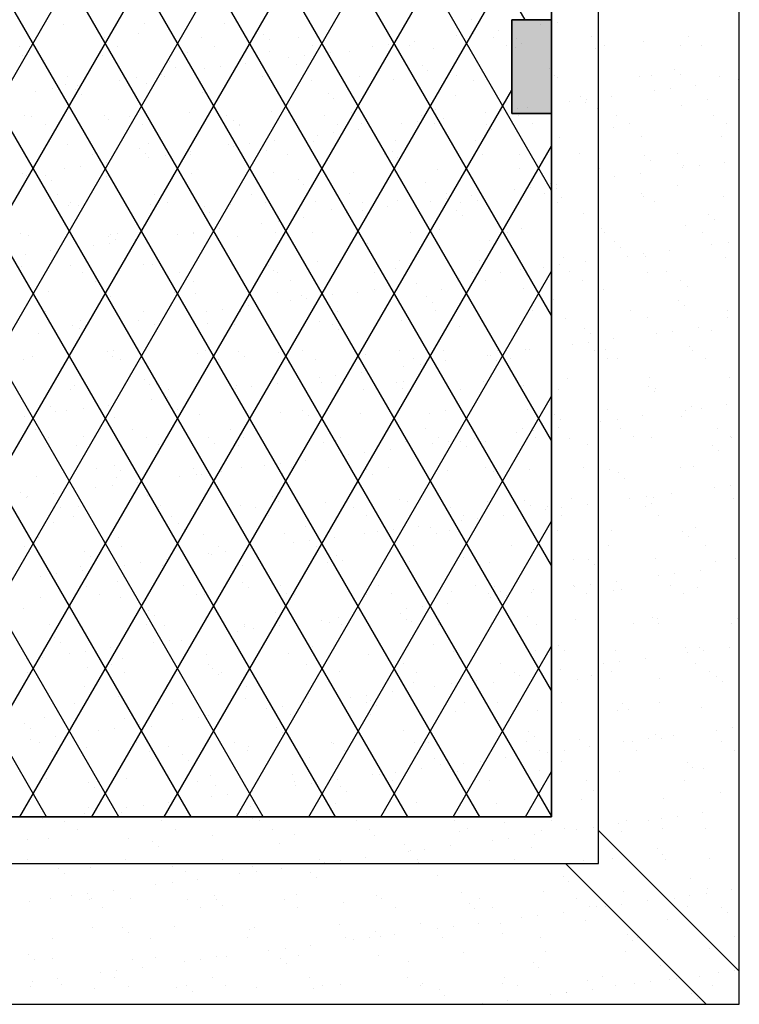
# Model space of a CAD drawing. Extents: x 16 to 252, y 17 to 314.
# Drawn here: x 146 to 192, y 194 to 257 of the extents above; entities that cross this region are included whole.
import ezdxf

# ---------------------------------------------------------------- set-up
doc = ezdxf.new("R2010")
doc.units = 0
doc.header["$MEASUREMENT"] = 0
doc.layers.add('CASTING', color=7, linetype='Continuous')

msp = doc.modelspace()

# ---------------------------------------------------------------- hatches: boundary and pattern name
at = {"layer": 'CASTING', "linetype": 'Continuous'}
msp.add_hatch(color=7, dxfattribs=at).paths.add_polyline_path([(177.903, 257), (180.451, 257), (180.451, 251), (177.903, 251)])

# ---------------------------------------------------------------- linework, layer by layer
at = {"layer": 'CASTING', "color": 7, "linetype": 'Continuous'}
for p, q in [((148.159, 206.015), (92.734, 302.015)), ((152.778, 206.015), (97.352, 302.015)), ((157.397, 206.015), (101.971, 302.015)), ((162.016, 206.015), (106.59, 302.015)), ((166.634, 206.015), (111.209, 302.015)), ((171.253, 206.015), (115.828, 302.015)), ((118.731, 206.015), (174.157, 302.015)), ((175.872, 206.015), (120.446, 302.015)), ((123.35, 206.015), (178.776, 302.015)), ((180.451, 206.083), (125.065, 302.015)), ((180.451, 214.083), (129.684, 302.015)), ((180.451, 222.083), (134.303, 302.015)), ((180.451, 230.083), (138.922, 302.015)), ((180.451, 238.083), (143.54, 302.015)), ((180.451, 246.083), (148.159, 302.015)), ((178.767, 257), (152.778, 302.015)), ((127.969, 206.015), (180.451, 296.917)), ((132.588, 206.015), (180.451, 288.917)), ((137.207, 206.015), (180.451, 280.917)), ((141.825, 206.015), (180.451, 272.917)), ((146.444, 206.015), (180.451, 264.917)), ((149.216, 256.709), (149.216, 256.709)), ((154.452, 256.776), (154.452, 256.776)), ((159.568, 256.752), (159.568, 256.752)), ((164.97, 256.946), (164.97, 256.946)), ((175.321, 256.988), (175.321, 256.988)), ((180.451, 257), (177.903, 257)), ((177.903, 257), (177.903, 251)), ((179.773, 256.691), (179.773, 256.691)), ((180.814, 256.828), (180.814, 256.828)), ((151.837, 255.849), (151.837, 255.849)), ((154.054, 256.132), (154.054, 256.132)), ((158.065, 255.86), (158.065, 255.86)), ((162.057, 256.063), (162.057, 256.063)), ((164.293, 255.871), (164.293, 255.871)), ((170.178, 255.887), (170.178, 255.887)), ((170.522, 255.882), (170.522, 255.882)), ((174.39, 255.982), (174.39, 255.982)), ((175.431, 256.119), (175.431, 256.119)), ((176.75, 255.894), (176.75, 255.894)), ((177.057, 256.333), (177.057, 256.333)), ((178.181, 255.818), (178.181, 255.818)), ((182.978, 255.905), (182.978, 255.905)), ((189.206, 255.916), (189.206, 255.916)), ((146.452, 255.3), (146.452, 255.3)), ((152.68, 255.311), (152.68, 255.311)), ((158.908, 255.323), (158.908, 255.323)), ((162.426, 255.726), (162.426, 255.726)), ((165.137, 255.334), (165.137, 255.334)), ((169.006, 255.274), (169.006, 255.274)), ((170.047, 255.411), (170.047, 255.411)), ((171.365, 255.345), (171.365, 255.345)), ((171.673, 255.625), (171.673, 255.625)), ((172.909, 255.138), (172.909, 255.138)), ((177.593, 255.356), (177.593, 255.356)), ((178.144, 255.205), (178.144, 255.205)), ((178.55, 255.48), (178.55, 255.48)), ((183.26, 255.18), (183.26, 255.18)), ((183.821, 255.368), (183.821, 255.368)), ((186.302, 255.641), (186.302, 255.641)), ((188.662, 255.375), (188.662, 255.375)), ((190.05, 255.379), (190.05, 255.379)), ((146.638, 254.731), (146.638, 254.731)), ((151.754, 254.706), (151.754, 254.706)), ((157.156, 254.901), (157.156, 254.901)), ((162.391, 254.968), (162.391, 254.968)), ((163.622, 254.565), (163.622, 254.565)), ((164.663, 254.702), (164.663, 254.702)), ((166.289, 254.916), (166.289, 254.916)), ((167.507, 254.943), (167.507, 254.943)), ((148.042, 254.377), (148.042, 254.377)), ((156.045, 254.308), (156.045, 254.308)), ((156.414, 253.97), (156.414, 253.97)), ((159.28, 253.993), (159.28, 253.993)), ((160.906, 254.207), (160.906, 254.207)), ((164.166, 254.131), (164.166, 254.131)), ((172.169, 254.063), (172.169, 254.063)), ((180.29, 253.886), (180.29, 253.886)), ((149.488, 253.366), (149.488, 253.366)), ((153.896, 253.284), (153.896, 253.284)), ((155.522, 253.498), (155.522, 253.498)), ((155.716, 253.377), (155.716, 253.377)), ((158.239, 253.856), (158.239, 253.856)), ((161.945, 253.388), (161.945, 253.388)), ((168.173, 253.4), (168.173, 253.4)), ((172.537, 253.725), (172.537, 253.725)), ((174.401, 253.411), (174.401, 253.411)), ((180.629, 253.422), (180.629, 253.422)), ((180.849, 253.329), (180.849, 253.329)), ((186.084, 253.396), (186.084, 253.396)), ((186.858, 253.434), (186.858, 253.434)), ((188.292, 253.817), (188.292, 253.817)), ((188.661, 253.479), (188.661, 253.479)), ((191.2, 253.372), (191.2, 253.372)), ((149.342, 252.856), (149.342, 252.856)), ((150.139, 252.79), (150.139, 252.79)), ((152.855, 253.147), (152.855, 253.147)), ((154.578, 252.922), (154.578, 252.922)), ((159.694, 252.898), (159.694, 252.898)), ((165.095, 253.092), (165.095, 253.092)), ((170.331, 253.159), (170.331, 253.159)), ((175.447, 253.135), (175.447, 253.135)), ((188.042, 252.601), (188.042, 252.601)), ((189.668, 252.815), (189.668, 252.815)), ((192.384, 253.173), (192.384, 253.173)), ((147.472, 252.439), (147.472, 252.439)), ((148.513, 252.576), (148.513, 252.576)), ((150.033, 252.553), (150.033, 252.553)), ((150.401, 252.215), (150.401, 252.215)), ((151.063, 206.015), (177.903, 252.502)), ((158.154, 252.376), (158.154, 252.376)), ((166.156, 252.307), (166.156, 252.307)), ((166.525, 251.969), (166.525, 251.969)), ((174.277, 252.13), (174.277, 252.13)), ((182.28, 252.062), (182.28, 252.062)), ((184.284, 252.107), (184.284, 252.107)), ((187.001, 252.464), (187.001, 252.464)), ((178.27, 251.351), (178.27, 251.351)), ((178.901, 251.398), (178.901, 251.398)), ((181.617, 251.756), (181.617, 251.756)), ((182.649, 251.724), (182.649, 251.724)), ((182.658, 251.893), (182.658, 251.893)), ((188.788, 251.521), (188.788, 251.521)), ((190.401, 251.885), (190.401, 251.885)), ((146.764, 250.877), (146.764, 250.877)), ((147.224, 250.829), (147.224, 250.829)), ((151.88, 250.853), (151.88, 250.853)), ((153.452, 250.84), (153.452, 250.84)), ((157.282, 251.047), (157.282, 251.047)), ((159.68, 250.852), (159.68, 250.852)), ((162.517, 251.114), (162.517, 251.114)), ((165.909, 250.863), (165.909, 250.863)), ((167.633, 251.089), (167.633, 251.089)), ((172.137, 250.874), (172.137, 250.874)), ((173.035, 251.284), (173.035, 251.284)), ((176.234, 251.047), (176.234, 251.047)), ((177.275, 251.184), (177.275, 251.184)), ((177.903, 251), (180.451, 251)), ((178.365, 250.886), (178.365, 250.886)), ((183.386, 251.326), (183.386, 251.326)), ((184.593, 250.897), (184.593, 250.897)), ((190.822, 250.908), (190.822, 250.908)), ((148.067, 250.292), (148.067, 250.292)), ((152.141, 250.621), (152.141, 250.621)), ((154.295, 250.303), (154.295, 250.303)), ((160.144, 250.552), (160.144, 250.552)), ((160.513, 250.214), (160.513, 250.214)), ((160.524, 250.314), (160.524, 250.314)), ((166.752, 250.326), (166.752, 250.326)), ((168.265, 250.375), (168.265, 250.375)), ((170.85, 250.338), (170.85, 250.338)), ((171.891, 250.475), (171.891, 250.475)), ((172.98, 250.337), (172.98, 250.337)), ((173.517, 250.689), (173.517, 250.689)), ((176.268, 250.306), (176.268, 250.306)), ((179.208, 250.348), (179.208, 250.348)), ((184.389, 250.129), (184.389, 250.129)), ((185.437, 250.36), (185.437, 250.36)), ((191.665, 250.371), (191.665, 250.371)), ((165.466, 249.629), (165.466, 249.629)), ((166.507, 249.766), (166.507, 249.766)), ((168.133, 249.98), (168.133, 249.98)), ((176.637, 249.968), (176.637, 249.968)), ((180.975, 249.476), (180.975, 249.476)), ((186.21, 249.542), (186.21, 249.542)), ((191.326, 249.518), (191.326, 249.518)), ((192.392, 250.061), (192.392, 250.061)), ((149.468, 249.002), (149.468, 249.002)), ((154.704, 249.069), (154.704, 249.069)), ((155.682, 206.015), (180.451, 248.917)), ((159.82, 249.044), (159.82, 249.044)), ((160.083, 248.921), (160.083, 248.921)), ((161.124, 249.058), (161.124, 249.058)), ((162.75, 249.272), (162.75, 249.272)), ((165.221, 249.239), (165.221, 249.239)), ((170.457, 249.306), (170.457, 249.306)), ((175.573, 249.281), (175.573, 249.281)), ((151.103, 248.357), (151.103, 248.357)), ((154.132, 248.797), (154.132, 248.797)), ((154.501, 248.459), (154.501, 248.459)), ((154.699, 248.212), (154.699, 248.212)), ((155.74, 248.349), (155.74, 248.349)), ((157.332, 248.369), (157.332, 248.369)), ((157.366, 248.563), (157.366, 248.563)), ((162.253, 248.62), (162.253, 248.62)), ((163.56, 248.38), (163.56, 248.38)), ((169.788, 248.391), (169.788, 248.391)), ((170.256, 248.551), (170.256, 248.551)), ((170.624, 248.213), (170.624, 248.213)), ((176.016, 248.403), (176.016, 248.403)), ((178.377, 248.374), (178.377, 248.374)), ((182.245, 248.414), (182.245, 248.414)), ((186.379, 248.305), (186.379, 248.305)), ((188.473, 248.425), (188.473, 248.425)), ((150.357, 247.64), (150.357, 247.64)), ((151.983, 247.854), (151.983, 247.854)), ((186.748, 247.968), (186.748, 247.968)), ((188.914, 247.667), (188.914, 247.667)), ((189.886, 247.666), (189.886, 247.666)), ((191.512, 247.88), (191.512, 247.88)), ((146.599, 247.145), (146.599, 247.145)), ((146.89, 247.024), (146.89, 247.024)), ((148.12, 247.041), (148.12, 247.041)), ((149.316, 247.503), (149.316, 247.503)), ((152.006, 246.999), (152.006, 246.999)), ((157.408, 247.194), (157.408, 247.194)), ((162.643, 247.26), (162.643, 247.26)), ((167.759, 247.236), (167.759, 247.236)), ((173.161, 247.43), (173.161, 247.43)), ((178.396, 247.497), (178.396, 247.497)), ((183.512, 247.473), (183.512, 247.473)), ((184.502, 246.957), (184.502, 246.957)), ((186.128, 247.171), (186.128, 247.171)), ((188.845, 247.529), (188.845, 247.529)), ((148.488, 246.703), (148.488, 246.703)), ((156.241, 246.864), (156.241, 246.864)), ((164.243, 246.796), (164.243, 246.796)), ((164.612, 246.458), (164.612, 246.458)), ((172.364, 246.619), (172.364, 246.619)), ((180.367, 246.55), (180.367, 246.55)), ((180.744, 246.462), (180.744, 246.462)), ((183.461, 246.82), (183.461, 246.82)), ((188.488, 246.373), (188.488, 246.373)), ((148.839, 245.821), (148.839, 245.821)), ((155.067, 245.832), (155.067, 245.832)), ((161.295, 245.843), (161.295, 245.843)), ((167.524, 245.855), (167.524, 245.855)), ((173.752, 245.866), (173.752, 245.866)), ((175.361, 245.754), (175.361, 245.754)), ((178.078, 246.111), (178.078, 246.111)), ((179.119, 246.248), (179.119, 246.248)), ((179.98, 245.877), (179.98, 245.877)), ((180.736, 246.212), (180.736, 246.212)), ((186.209, 245.889), (186.209, 245.889)), ((186.336, 245.689), (186.336, 245.689)), ((192.437, 245.9), (192.437, 245.9)), ((149.594, 245.148), (149.594, 245.148)), ((149.682, 245.283), (149.682, 245.283)), ((150.228, 245.109), (150.228, 245.109)), ((154.829, 245.215), (154.829, 245.215)), ((155.911, 245.295), (155.911, 245.295)), ((158.231, 245.04), (158.231, 245.04)), ((159.946, 245.191), (159.946, 245.191)), ((162.139, 245.306), (162.139, 245.306)), ((165.347, 245.385), (165.347, 245.385)), ((168.367, 245.317), (168.367, 245.317)), ((169.977, 245.045), (169.977, 245.045)), ((170.583, 245.452), (170.583, 245.452)), ((172.694, 245.403), (172.694, 245.403)), ((173.735, 245.54), (173.735, 245.54)), ((174.595, 245.329), (174.595, 245.329)), ((175.699, 245.427), (175.699, 245.427)), ((180.824, 245.34), (180.824, 245.34)), ((181.101, 245.622), (181.101, 245.622)), ((187.052, 245.351), (187.052, 245.351)), ((191.452, 245.664), (191.452, 245.664)), ((158.6, 244.702), (158.6, 244.702)), ((166.352, 244.863), (166.352, 244.863)), ((167.31, 244.694), (167.31, 244.694)), ((168.351, 244.831), (168.351, 244.831)), ((174.355, 244.795), (174.355, 244.795)), ((174.724, 244.457), (174.724, 244.457)), ((182.476, 244.618), (182.476, 244.618)), ((190.479, 244.549), (190.479, 244.549)), ((161.927, 243.985), (161.927, 243.985)), ((162.968, 244.122), (162.968, 244.122)), ((164.594, 244.336), (164.594, 244.336)), ((189.04, 243.814), (189.04, 243.814)), ((190.847, 244.211), (190.847, 244.211)), ((146.49, 243.338), (146.49, 243.338)), ((147.016, 243.17), (147.016, 243.17)), ((152.219, 243.285), (152.219, 243.285)), ((152.719, 243.349), (152.719, 243.349)), ((156.543, 243.276), (156.543, 243.276)), ((157.534, 243.34), (157.534, 243.34)), ((157.584, 243.413), (157.584, 243.413)), ((158.947, 243.361), (158.947, 243.361)), ((159.21, 243.627), (159.21, 243.627)), ((162.769, 243.407), (162.769, 243.407)), ((165.175, 243.372), (165.175, 243.372)), ((167.885, 243.382), (167.885, 243.382)), ((171.403, 243.383), (171.403, 243.383)), ((173.287, 243.577), (173.287, 243.577)), ((177.632, 243.394), (177.632, 243.394)), ((178.522, 243.644), (178.522, 243.644)), ((183.638, 243.619), (183.638, 243.619)), ((183.86, 243.406), (183.86, 243.406)), ((190.088, 243.417), (190.088, 243.417)), ((151.16, 242.568), (151.16, 242.568)), ((152.132, 243.145), (152.132, 243.145)), ((152.201, 242.705), (152.201, 242.705)), ((152.588, 242.947), (152.588, 242.947)), ((153.827, 242.919), (153.827, 242.919)), ((160.34, 243.108), (160.34, 243.108)), ((168.343, 243.039), (168.343, 243.039)), ((168.711, 242.701), (168.711, 242.701)), ((176.464, 242.862), (176.464, 242.862)), ((184.466, 242.794), (184.466, 242.794)), ((190.689, 242.593), (190.689, 242.593)), ((191.73, 242.73), (191.73, 242.73)), ((146.817, 241.996), (146.817, 241.996)), ((148.443, 242.21), (148.443, 242.21)), ((184.835, 242.456), (184.835, 242.456)), ((186.346, 242.022), (186.346, 242.022)), ((187.972, 242.236), (187.972, 242.236)), ((149.72, 241.295), (149.72, 241.295)), ((154.328, 241.353), (154.328, 241.353)), ((154.955, 241.361), (154.955, 241.361)), ((160.072, 241.337), (160.072, 241.337)), ((162.33, 241.284), (162.33, 241.284)), ((165.473, 241.532), (165.473, 241.532)), ((170.709, 241.598), (170.709, 241.598)), ((175.825, 241.574), (175.825, 241.574)), ((180.963, 241.313), (180.963, 241.313)), ((181.227, 241.768), (181.227, 241.768)), ((182.588, 241.527), (182.588, 241.527)), ((185.305, 241.885), (185.305, 241.885)), ((186.462, 241.835), (186.462, 241.835)), ((191.578, 241.811), (191.578, 241.811)), ((146.575, 241.192), (146.575, 241.192)), ((150.454, 240.813), (150.454, 240.813)), ((156.682, 240.824), (156.682, 240.824)), ((160.301, 206.015), (180.451, 240.917)), ((162.699, 240.946), (162.699, 240.946)), ((162.911, 240.835), (162.911, 240.835)), ((169.139, 240.847), (169.139, 240.847)), ((170.451, 241.107), (170.451, 241.107)), ((175.367, 240.858), (175.367, 240.858)), ((177.205, 240.818), (177.205, 240.818)), ((178.454, 241.038), (178.454, 241.038)), ((178.823, 240.701), (178.823, 240.701)), ((179.921, 241.176), (179.921, 241.176)), ((181.596, 240.869), (181.596, 240.869)), ((186.575, 240.862), (186.575, 240.862)), ((187.824, 240.88), (187.824, 240.88)), ((151.298, 240.275), (151.298, 240.275)), ((157.526, 240.287), (157.526, 240.287)), ((163.754, 240.298), (163.754, 240.298)), ((169.982, 240.309), (169.982, 240.309)), ((171.821, 240.109), (171.821, 240.109)), ((174.538, 240.467), (174.538, 240.467)), ((175.579, 240.604), (175.579, 240.604)), ((176.211, 240.321), (176.211, 240.321)), ((182.439, 240.332), (182.439, 240.332)), ((188.667, 240.343), (188.667, 240.343)), ((148.315, 239.597), (148.315, 239.597)), ((156.318, 239.529), (156.318, 239.529)), ((157.66, 239.486), (157.66, 239.486)), ((162.895, 239.553), (162.895, 239.553)), ((166.438, 239.401), (166.438, 239.401)), ((168.011, 239.529), (168.011, 239.529)), ((169.154, 239.758), (169.154, 239.758)), ((170.195, 239.895), (170.195, 239.895)), ((173.413, 239.723), (173.413, 239.723)), ((178.648, 239.79), (178.648, 239.79)), ((183.764, 239.765), (183.764, 239.765)), ((189.166, 239.96), (189.166, 239.96)), ((147.142, 239.316), (147.142, 239.316)), ((152.258, 239.292), (152.258, 239.292)), ((156.687, 239.191), (156.687, 239.191)), ((163.771, 239.049), (163.771, 239.049)), ((164.439, 239.352), (164.439, 239.352)), ((164.812, 239.187), (164.812, 239.187)), ((172.442, 239.283), (172.442, 239.283)), ((172.811, 238.945), (172.811, 238.945)), ((180.563, 239.106), (180.563, 239.106)), ((188.566, 239.037), (188.566, 239.037)), ((148.105, 238.33), (148.105, 238.33)), ((154.334, 238.341), (154.334, 238.341)), ((158.387, 238.341), (158.387, 238.341)), ((159.428, 238.478), (159.428, 238.478)), ((160.562, 238.352), (160.562, 238.352)), ((161.054, 238.692), (161.054, 238.692)), ((166.79, 238.364), (166.79, 238.364)), ((173.019, 238.375), (173.019, 238.375)), ((179.247, 238.386), (179.247, 238.386)), ((185.475, 238.398), (185.475, 238.398)), ((188.934, 238.7), (188.934, 238.7)), ((191.703, 238.409), (191.703, 238.409)), ((150.306, 237.773), (150.306, 237.773)), ((153.004, 237.632), (153.004, 237.632)), ((154.045, 237.769), (154.045, 237.769)), ((155.081, 237.508), (155.081, 237.508)), ((155.671, 237.983), (155.671, 237.983)), ((158.427, 237.596), (158.427, 237.596)), ((160.198, 237.483), (160.198, 237.483)), ((165.599, 237.678), (165.599, 237.678)), ((166.43, 237.528), (166.43, 237.528)), ((170.835, 237.745), (170.835, 237.745)), ((175.951, 237.72), (175.951, 237.72)), ((181.353, 237.915), (181.353, 237.915)), ((186.588, 237.982), (186.588, 237.982)), ((191.704, 237.957), (191.704, 237.957)), ((147.62, 236.923), (147.62, 236.923)), ((148.661, 237.06), (148.661, 237.06)), ((149.846, 237.441), (149.846, 237.441)), ((150.287, 237.274), (150.287, 237.274)), ((150.675, 237.435), (150.675, 237.435)), ((166.798, 237.19), (166.798, 237.19)), ((174.551, 237.351), (174.551, 237.351)), ((182.553, 237.282), (182.553, 237.282)), ((182.922, 236.944), (182.922, 236.944)), ((187.149, 236.949), (187.149, 236.949)), ((188.19, 237.086), (188.19, 237.086)), ((189.816, 237.3), (189.816, 237.3)), ((190.674, 237.105), (190.674, 237.105)), ((181.765, 236.24), (181.765, 236.24)), ((182.807, 236.377), (182.807, 236.377)), ((184.432, 236.591), (184.432, 236.591)), ((152.069, 235.804), (152.069, 235.804)), ((152.415, 235.841), (152.415, 235.841)), ((157.786, 235.633), (157.786, 235.633)), ((158.298, 235.816), (158.298, 235.816)), ((160.417, 235.772), (160.417, 235.772)), ((163.021, 235.699), (163.021, 235.699)), ((164.526, 235.827), (164.526, 235.827)), ((168.137, 235.675), (168.137, 235.675)), ((168.538, 235.595), (168.538, 235.595)), ((170.754, 235.838), (170.754, 235.838)), ((173.539, 235.869), (173.539, 235.869)), ((176.983, 235.85), (176.983, 235.85)), ((177.423, 235.669), (177.423, 235.669)), ((178.774, 235.936), (178.774, 235.936)), ((179.049, 235.883), (179.049, 235.883)), ((183.211, 235.861), (183.211, 235.861)), ((183.89, 235.912), (183.89, 235.912)), ((189.292, 236.106), (189.292, 236.106)), ((189.439, 235.872), (189.439, 235.872)), ((146.685, 235.256), (146.685, 235.256)), ((147.268, 235.463), (147.268, 235.463)), ((152.384, 235.438), (152.384, 235.438)), ((152.913, 235.267), (152.913, 235.267)), ((159.141, 235.278), (159.141, 235.278)), ((160.786, 235.435), (160.786, 235.435)), ((165.369, 235.29), (165.369, 235.29)), ((171.598, 235.301), (171.598, 235.301)), ((172.039, 234.96), (172.039, 234.96)), ((173.665, 235.174), (173.665, 235.174)), ((176.382, 235.531), (176.382, 235.531)), ((176.541, 235.527), (176.541, 235.527)), ((176.91, 235.189), (176.91, 235.189)), ((177.826, 235.312), (177.826, 235.312)), ((184.054, 235.324), (184.054, 235.324)), ((184.662, 235.35), (184.662, 235.35)), ((190.283, 235.335), (190.283, 235.335)), ((168.282, 234.465), (168.282, 234.465)), ((170.998, 234.823), (170.998, 234.823)), ((154.405, 234.017), (154.405, 234.017)), ((162.526, 233.84), (162.526, 233.84)), ((162.898, 233.756), (162.898, 233.756)), ((165.615, 234.114), (165.615, 234.114)), ((165.725, 233.824), (165.725, 233.824)), ((166.656, 234.251), (166.656, 234.251)), ((170.529, 233.771), (170.529, 233.771)), ((170.961, 233.891), (170.961, 233.891)), ((176.077, 233.866), (176.077, 233.866)), ((181.479, 234.061), (181.479, 234.061)), ((186.714, 234.128), (186.714, 234.128)), ((191.83, 234.103), (191.83, 234.103)), ((149.721, 233.321), (149.721, 233.321)), ((149.972, 233.587), (149.972, 233.587)), ((154.774, 233.679), (154.774, 233.679)), ((155.207, 233.654), (155.207, 233.654)), ((155.949, 233.333), (155.949, 233.333)), ((160.231, 233.405), (160.231, 233.405)), ((160.324, 233.63), (160.324, 233.63)), ((161.272, 233.542), (161.272, 233.542)), ((162.177, 233.344), (162.177, 233.344)), ((168.406, 233.355), (168.406, 233.355)), ((170.898, 233.434), (170.898, 233.434)), ((174.634, 233.367), (174.634, 233.367)), ((178.65, 233.595), (178.65, 233.595)), ((180.862, 233.378), (180.862, 233.378)), ((186.653, 233.526), (186.653, 233.526)), ((187.021, 233.188), (187.021, 233.188)), ((187.09, 233.389), (187.09, 233.389)), ((154.848, 232.696), (154.848, 232.696)), ((155.889, 232.833), (155.889, 232.833)), ((157.515, 233.048), (157.515, 233.048)), ((164.919, 206.015), (180.451, 232.917)), ((148.393, 232.262), (148.393, 232.262)), ((148.762, 231.924), (148.762, 231.924)), ((149.464, 231.988), (149.464, 231.988)), ((150.505, 232.125), (150.505, 232.125)), ((152.131, 232.339), (152.131, 232.339)), ((156.514, 232.085), (156.514, 232.085)), ((163.147, 231.846), (163.147, 231.846)), ((164.517, 232.016), (164.517, 232.016)), ((168.263, 231.821), (168.263, 231.821)), ((172.638, 231.839), (172.638, 231.839)), ((173.665, 232.016), (173.665, 232.016)), ((178.9, 232.083), (178.9, 232.083)), ((184.016, 232.058), (184.016, 232.058)), ((188.993, 232.013), (188.993, 232.013)), ((189.418, 232.253), (189.418, 232.253)), ((190.034, 232.151), (190.034, 232.151)), ((191.66, 232.365), (191.66, 232.365)), ((146.748, 231.63), (146.748, 231.63)), ((147.394, 231.609), (147.394, 231.609)), ((152.51, 231.584), (152.51, 231.584)), ((157.912, 231.779), (157.912, 231.779)), ((164.885, 231.678), (164.885, 231.678)), ((180.64, 231.77), (180.64, 231.77)), ((181.009, 231.433), (181.009, 231.433)), ((183.609, 231.305), (183.609, 231.305)), ((184.651, 231.442), (184.651, 231.442)), ((186.276, 231.656), (186.276, 231.656)), ((188.761, 231.594), (188.761, 231.594)), ((147.456, 230.785), (147.456, 230.785)), ((153.685, 230.796), (153.685, 230.796)), ((159.913, 230.807), (159.913, 230.807)), ((166.141, 230.819), (166.141, 230.819)), ((172.37, 230.83), (172.37, 230.83)), ((178.226, 230.596), (178.226, 230.596)), ((178.598, 230.841), (178.598, 230.841)), ((179.267, 230.733), (179.267, 230.733)), ((180.893, 230.947), (180.893, 230.947)), ((184.826, 230.853), (184.826, 230.853)), ((191.054, 230.864), (191.054, 230.864)), ((148.3, 230.248), (148.3, 230.248)), ((150.502, 230.329), (150.502, 230.329)), ((154.528, 230.259), (154.528, 230.259)), ((158.504, 230.261), (158.504, 230.261)), ((158.873, 229.923), (158.873, 229.923)), ((160.756, 230.27), (160.756, 230.27)), ((165.851, 229.971), (165.851, 229.971)), ((166.625, 230.084), (166.625, 230.084)), ((166.985, 230.282), (166.985, 230.282)), ((171.087, 230.037), (171.087, 230.037)), ((173.213, 230.293), (173.213, 230.293)), ((173.883, 230.024), (173.883, 230.024)), ((174.628, 230.015), (174.628, 230.015)), ((175.509, 230.238), (175.509, 230.238)), ((176.203, 230.013), (176.203, 230.013)), ((179.441, 230.304), (179.441, 230.304)), ((181.605, 230.207), (181.605, 230.207)), ((185.669, 230.315), (185.669, 230.315)), ((186.84, 230.274), (186.84, 230.274)), ((191.898, 230.327), (191.898, 230.327)), ((191.956, 230.25), (191.956, 230.25)), ((150.098, 229.734), (150.098, 229.734)), ((155.333, 229.801), (155.333, 229.801)), ((160.45, 229.776), (160.45, 229.776)), ((168.5, 229.315), (168.5, 229.315)), ((170.126, 229.53), (170.126, 229.53)), ((172.842, 229.887), (172.842, 229.887)), ((174.997, 229.677), (174.997, 229.677)), ((182.749, 229.838), (182.749, 229.838)), ((190.752, 229.77), (190.752, 229.77)), ((191.121, 229.432), (191.121, 229.432)), ((164.742, 228.821), (164.742, 228.821)), ((167.459, 229.178), (167.459, 229.178)), ((151.336, 228.313), (151.336, 228.313)), ((152.492, 228.505), (152.492, 228.505)), ((152.861, 228.168), (152.861, 228.168)), ((157.564, 228.325), (157.564, 228.325)), ((159.359, 228.112), (159.359, 228.112)), ((160.613, 228.328), (160.613, 228.328)), ((162.075, 228.47), (162.075, 228.47)), ((163.116, 228.607), (163.116, 228.607)), ((163.793, 228.336), (163.793, 228.336)), ((168.616, 228.26), (168.616, 228.26)), ((170.021, 228.347), (170.021, 228.347)), ((173.791, 228.162), (173.791, 228.162)), ((176.249, 228.359), (176.249, 228.359)), ((176.737, 228.083), (176.737, 228.083)), ((179.026, 228.229), (179.026, 228.229)), ((182.477, 228.37), (182.477, 228.37)), ((184.142, 228.204), (184.142, 228.204)), ((188.706, 228.381), (188.706, 228.381)), ((189.544, 228.399), (189.544, 228.399)), ((147.52, 227.755), (147.52, 227.755)), ((152.636, 227.731), (152.636, 227.731)), ((153.975, 227.403), (153.975, 227.403)), ((156.692, 227.761), (156.692, 227.761)), ((157.733, 227.898), (157.733, 227.898)), ((158.038, 227.925), (158.038, 227.925)), ((163.273, 227.992), (163.273, 227.992)), ((168.389, 227.968), (168.389, 227.968)), ((168.985, 227.922), (168.985, 227.922)), ((184.74, 228.014), (184.74, 228.014)), ((185.108, 227.676), (185.108, 227.676)), ((151.308, 227.052), (151.308, 227.052)), ((152.349, 227.189), (152.349, 227.189)), ((190.837, 227.078), (190.837, 227.078)), ((191.878, 227.215), (191.878, 227.215)), ((146.48, 226.75), (146.48, 226.75)), ((146.849, 226.412), (146.849, 226.412)), ((146.966, 226.48), (146.966, 226.48)), ((148.592, 226.695), (148.592, 226.695)), ((154.601, 226.573), (154.601, 226.573)), ((162.604, 226.504), (162.604, 226.504)), ((162.972, 226.167), (162.972, 226.167)), ((170.725, 226.328), (170.725, 226.328)), ((171.213, 226.184), (171.213, 226.184)), ((176.329, 226.159), (176.329, 226.159)), ((178.728, 226.259), (178.728, 226.259)), ((181.731, 226.354), (181.731, 226.354)), ((185.453, 226.369), (185.453, 226.369)), ((186.494, 226.506), (186.494, 226.506)), ((186.966, 226.421), (186.966, 226.421)), ((188.12, 226.72), (188.12, 226.72)), ((192.082, 226.396), (192.082, 226.396)), ((149.072, 225.777), (149.072, 225.777)), ((150.224, 225.88), (150.224, 225.88)), ((155.3, 225.788), (155.3, 225.788)), ((155.459, 225.947), (155.459, 225.947)), ((160.576, 225.922), (160.576, 225.922)), ((161.528, 225.799), (161.528, 225.799)), ((165.977, 226.117), (165.977, 226.117)), ((167.757, 225.811), (167.757, 225.811)), ((173.985, 225.822), (173.985, 225.822)), ((179.096, 225.921), (179.096, 225.921)), ((180.07, 225.66), (180.07, 225.66)), ((180.213, 225.833), (180.213, 225.833)), ((181.111, 225.797), (181.111, 225.797)), ((182.737, 226.012), (182.737, 226.012)), ((186.441, 225.845), (186.441, 225.845)), ((186.848, 226.082), (186.848, 226.082)), ((149.915, 225.239), (149.915, 225.239)), ((156.143, 225.251), (156.143, 225.251)), ((162.372, 225.262), (162.372, 225.262)), ((168.6, 225.273), (168.6, 225.273)), ((169.538, 206.015), (180.451, 224.917)), ((174.686, 224.952), (174.686, 224.952)), ((174.828, 225.285), (174.828, 225.285)), ((175.727, 225.089), (175.727, 225.089)), ((177.353, 225.303), (177.353, 225.303)), ((181.056, 225.296), (181.056, 225.296)), ((187.285, 225.307), (187.285, 225.307)), ((148.589, 224.818), (148.589, 224.818)), ((156.591, 224.749), (156.591, 224.749)), ((156.96, 224.411), (156.96, 224.411)), ((164.712, 224.572), (164.712, 224.572)), ((170.344, 224.38), (170.344, 224.38)), ((171.97, 224.594), (171.97, 224.594)), ((172.715, 224.503), (172.715, 224.503)), ((173.917, 224.309), (173.917, 224.309)), ((179.152, 224.375), (179.152, 224.375)), ((180.836, 224.327), (180.836, 224.327)), ((184.268, 224.351), (184.268, 224.351)), ((188.839, 224.258), (188.839, 224.258)), ((189.67, 224.545), (189.67, 224.545)), ((147.646, 223.902), (147.646, 223.902)), ((152.762, 223.877), (152.762, 223.877)), ((158.164, 224.072), (158.164, 224.072)), ((163.399, 224.138), (163.399, 224.138)), ((164.96, 223.671), (164.96, 223.671)), ((166.586, 223.885), (166.586, 223.885)), ((168.515, 224.114), (168.515, 224.114)), ((169.303, 224.243), (169.303, 224.243)), ((173.084, 224.166), (173.084, 224.166)), ((189.208, 223.92), (189.208, 223.92)), ((146.723, 223.294), (146.723, 223.294)), ((150.579, 222.994), (150.579, 222.994)), ((152.951, 223.305), (152.951, 223.305)), ((159.18, 223.316), (159.18, 223.316)), ((161.203, 223.176), (161.203, 223.176)), ((163.919, 223.534), (163.919, 223.534)), ((165.408, 223.328), (165.408, 223.328)), ((171.636, 223.339), (171.636, 223.339)), ((177.864, 223.35), (177.864, 223.35)), ((184.093, 223.362), (184.093, 223.362)), ((190.321, 223.373), (190.321, 223.373)), ((150.948, 222.656), (150.948, 222.656)), ((155.819, 222.468), (155.819, 222.468)), ((158.536, 222.825), (158.536, 222.825)), ((158.7, 222.817), (158.7, 222.817)), ((159.577, 222.962), (159.577, 222.962)), ((166.703, 222.748), (166.703, 222.748)), ((167.072, 222.41), (167.072, 222.41)), ((174.824, 222.571), (174.824, 222.571)), ((181.857, 222.5), (181.857, 222.5)), ((182.827, 222.503), (182.827, 222.503)), ((187.092, 222.567), (187.092, 222.567)), ((192.208, 222.542), (192.208, 222.542)), ((150.35, 222.026), (150.35, 222.026)), ((150.436, 221.759), (150.436, 221.759)), ((153.152, 222.117), (153.152, 222.117)), ((154.193, 222.254), (154.193, 222.254)), ((155.585, 222.093), (155.585, 222.093)), ((160.702, 222.069), (160.702, 222.069)), ((166.103, 222.263), (166.103, 222.263)), ((171.339, 222.33), (171.339, 222.33)), ((176.455, 222.306), (176.455, 222.306)), ((183.195, 222.165), (183.195, 222.165)), ((189.964, 221.785), (189.964, 221.785)), ((190.948, 222.326), (190.948, 222.326)), ((147.769, 221.408), (147.769, 221.408)), ((148.81, 221.545), (148.81, 221.545)), ((187.297, 221.434), (187.297, 221.434)), ((188.338, 221.571), (188.338, 221.571)), ((150.687, 220.768), (150.687, 220.768)), ((152.688, 221.062), (152.688, 221.062)), ((156.915, 220.78), (156.915, 220.78)), ((160.691, 220.993), (160.691, 220.993)), ((161.059, 220.655), (161.059, 220.655)), ((163.143, 220.791), (163.143, 220.791)), ((168.812, 220.816), (168.812, 220.816)), ((169.372, 220.802), (169.372, 220.802)), ((175.6, 220.814), (175.6, 220.814)), ((176.815, 220.747), (176.815, 220.747)), ((179.278, 220.522), (179.278, 220.522)), ((181.828, 220.825), (181.828, 220.825)), ((181.914, 220.725), (181.914, 220.725)), ((182.955, 220.862), (182.955, 220.862)), ((184.394, 220.497), (184.394, 220.497)), ((184.581, 221.076), (184.581, 221.076)), ((184.935, 220.57), (184.935, 220.57)), ((188.057, 220.836), (188.057, 220.836)), ((189.796, 220.692), (189.796, 220.692)), ((147.772, 220.048), (147.772, 220.048)), ((151.53, 220.231), (151.53, 220.231)), ((152.888, 220.023), (152.888, 220.023)), ((157.759, 220.242), (157.759, 220.242)), ((158.29, 220.218), (158.29, 220.218)), ((163.525, 220.285), (163.525, 220.285)), ((163.987, 220.254), (163.987, 220.254)), ((168.641, 220.26), (168.641, 220.26)), ((170.215, 220.265), (170.215, 220.265)), ((174.043, 220.455), (174.043, 220.455)), ((176.443, 220.276), (176.443, 220.276)), ((176.53, 220.016), (176.53, 220.016)), ((177.183, 220.409), (177.183, 220.409)), ((177.571, 220.153), (177.571, 220.153)), ((179.197, 220.367), (179.197, 220.367)), ((182.672, 220.288), (182.672, 220.288)), ((188.9, 220.299), (188.9, 220.299)), ((146.676, 219.306), (146.676, 219.306)), ((154.678, 219.237), (154.678, 219.237)), ((171.147, 219.307), (171.147, 219.307)), ((172.188, 219.444), (172.188, 219.444)), ((173.814, 219.658), (173.814, 219.658)), ((155.047, 218.9), (155.047, 218.9)), ((162.799, 219.061), (162.799, 219.061)), ((165.763, 218.599), (165.763, 218.599)), ((166.804, 218.736), (166.804, 218.736)), ((168.43, 218.95), (168.43, 218.95)), ((170.802, 218.992), (170.802, 218.992)), ((171.171, 218.654), (171.171, 218.654)), ((178.923, 218.815), (178.923, 218.815)), ((181.983, 218.647), (181.983, 218.647)), ((186.926, 218.746), (186.926, 218.746)), ((187.218, 218.713), (187.218, 218.713)), ((192.334, 218.689), (192.334, 218.689)), ((148.338, 218.286), (148.338, 218.286)), ((150.476, 218.173), (150.476, 218.173)), ((154.567, 218.297), (154.567, 218.297)), ((155.711, 218.24), (155.711, 218.24)), ((160.795, 218.308), (160.795, 218.308)), ((160.828, 218.215), (160.828, 218.215)), ((161.421, 218.027), (161.421, 218.027)), ((163.047, 218.241), (163.047, 218.241)), ((166.229, 218.41), (166.229, 218.41)), ((167.023, 218.32), (167.023, 218.32)), ((171.465, 218.476), (171.465, 218.476)), ((173.251, 218.331), (173.251, 218.331)), ((176.581, 218.452), (176.581, 218.452)), ((179.48, 218.342), (179.48, 218.342)), ((185.708, 218.353), (185.708, 218.353)), ((187.295, 218.408), (187.295, 218.408)), ((191.936, 218.365), (191.936, 218.365)), ((148.666, 217.482), (148.666, 217.482)), ((157.663, 217.532), (157.663, 217.532)), ((160.38, 217.89), (160.38, 217.89)), ((149.035, 217.144), (149.035, 217.144)), ((152.28, 216.823), (152.28, 216.823)), ((154.996, 217.181), (154.996, 217.181)), ((156.037, 217.318), (156.037, 217.318)), ((156.787, 217.305), (156.787, 217.305)), ((164.79, 217.236), (164.79, 217.236)), ((165.159, 216.899), (165.159, 216.899)), ((172.911, 217.06), (172.911, 217.06)), ((174.157, 206.015), (180.451, 216.917)), ((180.914, 216.991), (180.914, 216.991)), ((189.035, 216.814), (189.035, 216.814)), ((189.922, 216.838), (189.922, 216.838)), ((191.808, 216.849), (191.808, 216.849)), ((146.896, 216.115), (146.896, 216.115)), ((147.898, 216.194), (147.898, 216.194)), ((149.613, 216.472), (149.613, 216.472)), ((150.654, 216.609), (150.654, 216.609)), ((153.014, 216.17), (153.014, 216.17)), ((158.416, 216.364), (158.416, 216.364)), ((163.651, 216.431), (163.651, 216.431)), ((168.767, 216.407), (168.767, 216.407)), ((174.169, 216.601), (174.169, 216.601)), ((179.404, 216.668), (179.404, 216.668)), ((181.282, 216.653), (181.282, 216.653)), ((184.52, 216.643), (184.52, 216.643)), ((186.425, 216.14), (186.425, 216.14)), ((189.141, 216.498), (189.141, 216.498)), ((190.182, 216.635), (190.182, 216.635)), ((150.775, 215.55), (150.775, 215.55)), ((152.302, 215.76), (152.302, 215.76)), ((158.53, 215.772), (158.53, 215.772)), ((158.778, 215.481), (158.778, 215.481)), ((164.759, 215.783), (164.759, 215.783)), ((170.987, 215.794), (170.987, 215.794)), ((177.215, 215.806), (177.215, 215.806)), ((183.444, 215.817), (183.444, 215.817)), ((183.758, 215.789), (183.758, 215.789)), ((184.799, 215.926), (184.799, 215.926)), ((189.672, 215.828), (189.672, 215.828)), ((146.917, 215.212), (146.917, 215.212)), ((153.146, 215.223), (153.146, 215.223)), ((159.146, 215.143), (159.146, 215.143)), ((159.374, 215.234), (159.374, 215.234)), ((165.602, 215.246), (165.602, 215.246)), ((166.899, 215.304), (166.899, 215.304)), ((171.83, 215.257), (171.83, 215.257)), ((174.902, 215.236), (174.902, 215.236)), ((175.27, 214.898), (175.27, 214.898)), ((178.059, 215.268), (178.059, 215.268)), ((178.374, 215.081), (178.374, 215.081)), ((179.415, 215.218), (179.415, 215.218)), ((181.041, 215.432), (181.041, 215.432)), ((183.022, 215.059), (183.022, 215.059)), ((184.287, 215.28), (184.287, 215.28)), ((187.344, 214.86), (187.344, 214.86)), ((190.515, 215.291), (190.515, 215.291)), ((191.025, 214.99), (191.025, 214.99)), ((150.602, 214.319), (150.602, 214.319)), ((155.837, 214.386), (155.837, 214.386)), ((160.954, 214.361), (160.954, 214.361)), ((166.355, 214.556), (166.355, 214.556)), ((171.591, 214.623), (171.591, 214.623)), ((172.991, 214.372), (172.991, 214.372)), ((174.032, 214.509), (174.032, 214.509)), ((175.658, 214.723), (175.658, 214.723)), ((176.707, 214.598), (176.707, 214.598)), ((182.109, 214.793), (182.109, 214.793)), ((191.394, 214.652), (191.394, 214.652)), ((152.765, 213.726), (152.765, 213.726)), ((160.886, 213.549), (160.886, 213.549)), ((167.607, 213.663), (167.607, 213.663)), ((168.648, 213.8), (168.648, 213.8)), ((170.274, 214.014), (170.274, 214.014)), ((149.953, 213.277), (149.953, 213.277)), ((153.134, 213.388), (153.134, 213.388)), ((156.182, 213.289), (156.182, 213.289)), ((162.224, 212.954), (162.224, 212.954)), ((162.41, 213.3), (162.41, 213.3)), ((163.265, 213.091), (163.265, 213.091)), ((164.891, 213.305), (164.891, 213.305)), ((168.638, 213.311), (168.638, 213.311)), ((168.889, 213.48), (168.889, 213.48)), ((169.258, 213.142), (169.258, 213.142)), ((174.867, 213.323), (174.867, 213.323)), ((177.01, 213.303), (177.01, 213.303)), ((181.095, 213.334), (181.095, 213.334)), ((185.013, 213.235), (185.013, 213.235)), ((187.323, 213.345), (187.323, 213.345)), ((190.048, 212.984), (190.048, 212.984)), ((148.024, 212.341), (148.024, 212.341)), ((153.14, 212.316), (153.14, 212.316)), ((157.881, 212.383), (157.881, 212.383)), ((158.542, 212.511), (158.542, 212.511)), ((159.507, 212.597), (159.507, 212.597)), ((163.777, 212.578), (163.777, 212.578)), ((168.893, 212.553), (168.893, 212.553)), ((174.295, 212.748), (174.295, 212.748)), ((179.53, 212.814), (179.53, 212.814)), ((184.646, 212.79), (184.646, 212.79)), ((185.382, 212.897), (185.382, 212.897)), ((146.753, 211.97), (146.753, 211.97)), ((152.498, 211.674), (152.498, 211.674)), ((154.124, 211.888), (154.124, 211.888)), ((154.874, 211.794), (154.874, 211.794)), ((156.84, 212.246), (156.84, 212.246)), ((162.877, 211.725), (162.877, 211.725)), ((192.026, 211.7), (192.026, 211.7)), ((147.122, 211.633), (147.122, 211.633)), ((148.74, 211.179), (148.74, 211.179)), ((151.457, 211.537), (151.457, 211.537)), ((163.246, 211.387), (163.246, 211.387)), ((170.998, 211.548), (170.998, 211.548)), ((179.001, 211.479), (179.001, 211.479)), ((179.369, 211.141), (179.369, 211.141)), ((187.122, 211.302), (187.122, 211.302)), ((188.269, 211.205), (188.269, 211.205)), ((190.985, 211.563), (190.985, 211.563)), ((147.114, 210.965), (147.114, 210.965)), ((147.689, 210.741), (147.689, 210.741)), ((150.728, 210.466), (150.728, 210.466)), ((153.917, 210.752), (153.917, 210.752)), ((155.963, 210.532), (155.963, 210.532)), ((160.146, 210.763), (160.146, 210.763)), ((161.08, 210.508), (161.08, 210.508)), ((166.374, 210.775), (166.374, 210.775)), ((166.481, 210.702), (166.481, 210.702)), ((171.717, 210.769), (171.717, 210.769)), ((172.602, 210.786), (172.602, 210.786)), ((176.833, 210.745), (176.833, 210.745)), ((178.831, 210.797), (178.831, 210.797)), ((182.234, 210.939), (182.234, 210.939)), ((182.885, 210.496), (182.885, 210.496)), ((185.059, 210.809), (185.059, 210.809)), ((185.602, 210.854), (185.602, 210.854)), ((186.643, 210.991), (186.643, 210.991)), ((187.47, 211.006), (187.47, 211.006)), ((191.287, 210.82), (191.287, 210.82)), ((148.533, 210.203), (148.533, 210.203)), ((148.862, 210.038), (148.862, 210.038)), ((154.761, 210.215), (154.761, 210.215)), ((156.865, 209.969), (156.865, 209.969)), ((160.989, 210.226), (160.989, 210.226)), ((164.986, 209.793), (164.986, 209.793)), ((167.217, 210.237), (167.217, 210.237)), ((173.446, 210.249), (173.446, 210.249)), ((177.502, 209.787), (177.502, 209.787)), ((179.674, 210.26), (179.674, 210.26)), ((180.218, 210.145), (180.218, 210.145)), ((181.259, 210.282), (181.259, 210.282)), ((185.902, 210.271), (185.902, 210.271)), ((192.131, 210.283), (192.131, 210.283)), ((157.233, 209.632), (157.233, 209.632)), ((172.989, 209.724), (172.989, 209.724)), ((173.357, 209.386), (173.357, 209.386)), ((174.835, 209.436), (174.835, 209.436)), ((175.876, 209.573), (175.876, 209.573)), ((181.109, 209.547), (181.109, 209.547)), ((189.112, 209.478), (189.112, 209.478)), ((189.481, 209.141), (189.481, 209.141)), ((158.668, 208.657), (158.668, 208.657)), ((163.903, 208.724), (163.903, 208.724)), ((169.019, 208.699), (169.019, 208.699)), ((169.451, 208.728), (169.451, 208.728)), ((170.492, 208.865), (170.492, 208.865)), ((172.118, 209.079), (172.118, 209.079)), ((174.421, 208.894), (174.421, 208.894)), ((178.776, 206.015), (180.451, 208.917)), ((179.656, 208.961), (179.656, 208.961)), ((184.772, 208.936), (184.772, 208.936)), ((190.174, 209.131), (190.174, 209.131)), ((148.15, 208.487), (148.15, 208.487)), ((150.853, 208.214), (150.853, 208.214)), ((151.221, 207.876), (151.221, 207.876)), ((151.569, 208.269), (151.569, 208.269)), ((153.266, 208.462), (153.266, 208.462)), ((157.797, 208.28), (157.797, 208.28)), ((158.973, 208.037), (158.973, 208.037)), ((164.025, 208.292), (164.025, 208.292)), ((164.068, 208.019), (164.068, 208.019)), ((165.109, 208.156), (165.109, 208.156)), ((166.735, 208.37), (166.735, 208.37)), ((166.976, 207.969), (166.976, 207.969)), ((170.254, 208.303), (170.254, 208.303)), ((176.482, 208.314), (176.482, 208.314)), ((182.71, 208.326), (182.71, 208.326)), ((188.938, 208.337), (188.938, 208.337)), ((158.684, 207.31), (158.684, 207.31)), ((159.725, 207.447), (159.725, 207.447)), ((161.351, 207.661), (161.351, 207.661)), ((167.345, 207.631), (167.345, 207.631)), ((175.097, 207.792), (175.097, 207.792)), ((183.1, 207.723), (183.1, 207.723)), ((183.469, 207.385), (183.469, 207.385)), ((191.221, 207.546), (191.221, 207.546)), ((154.342, 206.738), (154.342, 206.738)), ((155.968, 206.952), (155.968, 206.952)), ((156.089, 206.679), (156.089, 206.679)), ((161.206, 206.654), (161.206, 206.654)), ((166.607, 206.849), (166.607, 206.849)), ((171.843, 206.915), (171.843, 206.915)), ((176.959, 206.891), (176.959, 206.891)), ((182.36, 207.086), (182.36, 207.086)), ((187.596, 207.152), (187.596, 207.152)), ((148.958, 206.03), (148.958, 206.03)), ((150.584, 206.244), (150.584, 206.244)), ((150.854, 206.612), (150.854, 206.612)), ((152.961, 206.282), (152.961, 206.282)), ((153.301, 206.601), (153.301, 206.601)), ((160.964, 206.213), (160.964, 206.213)), ((169.085, 206.036), (169.085, 206.036)), ((188.487, 206.055), (188.487, 206.055)), ((190.113, 206.269), (190.113, 206.269)), ((147.917, 205.892), (147.917, 205.892)), ((149.304, 205.733), (149.304, 205.733)), ((155.533, 205.744), (155.533, 205.744)), ((161.333, 205.875), (161.333, 205.875)), ((161.761, 205.755), (161.761, 205.755)), ((167.989, 205.766), (167.989, 205.766)), ((174.218, 205.778), (174.218, 205.778)), ((177.088, 205.968), (177.088, 205.968)), ((177.456, 205.63), (177.456, 205.63)), ((180.446, 205.789), (180.446, 205.789)), ((184.729, 205.561), (184.729, 205.561)), ((185.209, 205.791), (185.209, 205.791)), ((186.674, 205.8), (186.674, 205.8)), ((187.446, 205.918), (187.446, 205.918)), ((150.148, 205.195), (150.148, 205.195)), ((156.376, 205.207), (156.376, 205.207)), ((158.794, 204.803), (158.794, 204.803)), ((162.604, 205.218), (162.604, 205.218)), ((164.029, 204.87), (164.029, 204.87)), ((168.833, 205.229), (168.833, 205.229)), ((169.145, 204.846), (169.145, 204.846)), ((174.547, 205.04), (174.547, 205.04)), ((175.061, 205.24), (175.061, 205.24)), ((179.346, 204.852), (179.346, 204.852)), ((179.782, 205.107), (179.782, 205.107)), ((181.289, 205.252), (181.289, 205.252)), ((182.062, 205.21), (182.062, 205.21)), ((183.103, 205.347), (183.103, 205.347)), ((183.451, 205.136), (192.451, 196.136)), ((184.898, 205.083), (184.898, 205.083)), ((187.517, 205.263), (187.517, 205.263)), ((190.3, 205.277), (190.3, 205.277)), ((146.949, 204.527), (146.949, 204.527)), ((148.276, 204.633), (148.276, 204.633)), ((153.392, 204.609), (153.392, 204.609)), ((154.952, 204.458), (154.952, 204.458)), ((155.32, 204.12), (155.32, 204.12)), ((163.073, 204.281), (163.073, 204.281)), ((171.076, 204.212), (171.076, 204.212)), ((173.962, 204.143), (173.962, 204.143)), ((176.679, 204.501), (176.679, 204.501)), ((177.72, 204.638), (177.72, 204.638)), ((171.295, 203.792), (171.295, 203.792)), ((171.444, 203.874), (171.444, 203.874)), ((172.336, 203.929), (172.336, 203.929)), ((179.196, 204.035), (179.196, 204.035)), ((187.199, 203.967), (187.199, 203.967)), ((187.568, 203.629), (187.568, 203.629)), ((146.956, 203.25), (146.956, 203.25)), ((153.184, 203.261), (153.184, 203.261)), ((159.412, 203.272), (159.412, 203.272)), ((165.641, 203.284), (165.641, 203.284)), ((165.912, 203.083), (165.912, 203.083)), ((166.733, 202.995), (166.733, 202.995)), ((166.953, 203.22), (166.953, 203.22)), ((168.579, 203.434), (168.579, 203.434)), ((171.869, 203.295), (171.869, 203.295)), ((171.968, 203.062), (171.968, 203.062)), ((177.085, 203.037), (177.085, 203.037)), ((178.097, 203.306), (178.097, 203.306)), ((181.33, 203.015), (190.33, 194.015)), ((182.486, 203.232), (182.486, 203.232)), ((184.325, 203.318), (184.325, 203.318)), ((187.722, 203.299), (187.722, 203.299)), ((190.554, 203.329), (190.554, 203.329)), ((148.94, 202.703), (148.94, 202.703)), ((149.308, 202.365), (149.308, 202.365)), ((150.98, 202.758), (150.98, 202.758)), ((156.215, 202.825), (156.215, 202.825)), ((157.06, 202.526), (157.06, 202.526)), ((160.528, 202.374), (160.528, 202.374)), ((161.332, 202.8), (161.332, 202.8)), ((161.569, 202.512), (161.569, 202.512)), ((163.195, 202.726), (163.195, 202.726)), ((165.063, 202.457), (165.063, 202.457)), ((173.184, 202.28), (173.184, 202.28)), ((181.187, 202.211), (181.187, 202.211)), ((155.145, 201.666), (155.145, 201.666)), ((156.186, 201.803), (156.186, 201.803)), ((157.812, 202.017), (157.812, 202.017)), ((165.432, 202.119), (165.432, 202.119)), ((181.556, 201.874), (181.556, 201.874)), ((189.308, 202.035), (189.308, 202.035)), ((149.761, 200.957), (149.761, 200.957)), ((150.802, 201.094), (150.802, 201.094)), ((152.428, 201.308), (152.428, 201.308)), ((158.92, 200.95), (158.92, 200.95)), ((164.155, 201.017), (164.155, 201.017)), ((169.271, 200.992), (169.271, 200.992)), ((174.673, 201.187), (174.673, 201.187)), ((179.908, 201.253), (179.908, 201.253)), ((185.024, 201.229), (185.024, 201.229)), ((189.29, 200.983), (189.29, 200.983)), ((190.331, 201.12), (190.331, 201.12)), ((190.426, 201.424), (190.426, 201.424)), ((191.957, 201.334), (191.957, 201.334)), ((147.045, 200.599), (147.045, 200.599)), ((148.402, 200.78), (148.402, 200.78)), ((150.92, 200.724), (150.92, 200.724)), ((151.048, 200.77), (151.048, 200.77)), ((153.518, 200.755), (153.518, 200.755)), ((157.148, 200.736), (157.148, 200.736)), ((159.051, 200.702), (159.051, 200.702)), ((159.42, 200.364), (159.42, 200.364)), ((163.376, 200.747), (163.376, 200.747)), ((167.172, 200.525), (167.172, 200.525)), ((169.605, 200.758), (169.605, 200.758)), ((175.175, 200.456), (175.175, 200.456)), ((175.833, 200.77), (175.833, 200.77)), ((182.061, 200.781), (182.061, 200.781)), ((184.947, 200.411), (184.947, 200.411)), ((186.573, 200.625), (186.573, 200.625)), ((188.289, 200.792), (188.289, 200.792)), ((151.763, 200.187), (151.763, 200.187)), ((157.991, 200.198), (157.991, 200.198)), ((164.22, 200.21), (164.22, 200.21)), ((170.448, 200.221), (170.448, 200.221)), ((175.543, 200.118), (175.543, 200.118)), ((176.676, 200.232), (176.676, 200.232)), ((179.564, 199.702), (179.564, 199.702)), ((181.19, 199.916), (181.19, 199.916)), ((182.904, 200.244), (182.904, 200.244)), ((183.296, 200.279), (183.296, 200.279)), ((183.906, 200.274), (183.906, 200.274)), ((189.133, 200.255), (189.133, 200.255)), ((191.299, 200.21), (191.299, 200.21)), ((191.667, 199.873), (191.667, 199.873)), ((166.859, 199.141), (166.859, 199.141)), ((172.094, 199.208), (172.094, 199.208)), ((175.806, 199.208), (175.806, 199.208)), ((177.211, 199.184), (177.211, 199.184)), ((178.523, 199.565), (178.523, 199.565)), ((182.612, 199.378), (182.612, 199.378)), ((187.848, 199.445), (187.848, 199.445)), ((151.106, 198.905), (151.106, 198.905)), ((153.039, 198.946), (153.039, 198.946)), ((153.407, 198.608), (153.407, 198.608)), ((156.341, 198.971), (156.341, 198.971)), ((161.16, 198.769), (161.16, 198.769)), ((161.458, 198.947), (161.458, 198.947)), ((169.163, 198.701), (169.163, 198.701)), ((170.423, 198.499), (170.423, 198.499)), ((173.139, 198.856), (173.139, 198.856)), ((174.18, 198.994), (174.18, 198.994)), ((177.283, 198.524), (177.283, 198.524)), ((185.286, 198.455), (185.286, 198.455)), ((148.571, 198.241), (148.571, 198.241)), ((154.799, 198.253), (154.799, 198.253)), ((161.028, 198.264), (161.028, 198.264)), ((167.256, 198.275), (167.256, 198.275)), ((167.756, 198.148), (167.756, 198.148)), ((168.797, 198.285), (168.797, 198.285)), ((169.531, 198.363), (169.531, 198.363)), ((173.484, 198.287), (173.484, 198.287)), ((179.712, 198.298), (179.712, 198.298)), ((185.655, 198.117), (185.655, 198.117)), ((185.941, 198.309), (185.941, 198.309)), ((192.169, 198.321), (192.169, 198.321)), ((147.027, 197.191), (147.027, 197.191)), ((162.372, 197.439), (162.372, 197.439)), ((163.413, 197.576), (163.413, 197.576)), ((165.039, 197.79), (165.039, 197.79)), ((174.799, 197.333), (174.799, 197.333)), ((180.034, 197.4), (180.034, 197.4)), ((185.15, 197.375), (185.15, 197.375)), ((190.552, 197.57), (190.552, 197.57)), ((147.395, 196.853), (147.395, 196.853)), ((148.528, 196.926), (148.528, 196.926)), ((153.644, 196.902), (153.644, 196.902)), ((155.147, 197.014), (155.147, 197.014)), ((156.989, 196.73), (156.989, 196.73)), ((158.03, 196.867), (158.03, 196.867)), ((159.046, 197.096), (159.046, 197.096)), ((159.656, 197.081), (159.656, 197.081)), ((163.15, 196.945), (163.15, 196.945)), ((163.519, 196.608), (163.519, 196.608)), ((164.281, 197.163), (164.281, 197.163)), ((169.397, 197.138), (169.397, 197.138)), ((171.271, 196.768), (171.271, 196.768)), ((179.274, 196.7), (179.274, 196.7)), ((151.605, 196.021), (151.605, 196.021)), ((152.646, 196.158), (152.646, 196.158)), ((154.272, 196.373), (154.272, 196.373)), ((179.643, 196.362), (179.643, 196.362)), ((187.395, 196.523), (187.395, 196.523)), ((191.134, 196.047), (191.134, 196.047)), ((192.175, 196.184), (192.175, 196.184)), ((147.263, 195.45), (147.263, 195.45)), ((148.889, 195.664), (148.889, 195.664)), ((152.535, 195.716), (152.535, 195.716)), ((158.763, 195.727), (158.763, 195.727)), ((164.991, 195.739), (164.991, 195.739)), ((166.985, 195.288), (166.985, 195.288)), ((171.22, 195.75), (171.22, 195.75)), ((172.22, 195.355), (172.22, 195.355)), ((177.337, 195.33), (177.337, 195.33)), ((177.448, 195.761), (177.448, 195.761)), ((182.738, 195.525), (182.738, 195.525)), ((183.676, 195.773), (183.676, 195.773)), ((185.75, 195.338), (185.75, 195.338)), ((186.791, 195.475), (186.791, 195.475)), ((187.974, 195.591), (187.974, 195.591)), ((188.417, 195.69), (188.417, 195.69)), ((189.905, 195.784), (189.905, 195.784)), ((147.15, 195.167), (147.15, 195.167)), ((149.135, 195.259), (149.135, 195.259)), ((151.232, 195.051), (151.232, 195.051)), ((153.378, 195.179), (153.378, 195.179)), ((156.467, 195.118), (156.467, 195.118)), ((157.138, 195.19), (157.138, 195.19)), ((157.507, 194.852), (157.507, 194.852)), ((159.607, 195.19), (159.607, 195.19)), ((161.584, 195.093), (161.584, 195.093)), ((165.259, 195.013), (165.259, 195.013)), ((165.835, 195.201), (165.835, 195.201)), ((172.063, 195.213), (172.063, 195.213)), ((173.262, 194.944), (173.262, 194.944)), ((178.291, 195.224), (178.291, 195.224)), ((181.383, 194.768), (181.383, 194.768)), ((181.408, 194.767), (181.408, 194.767)), ((183.034, 194.981), (183.034, 194.981)), ((184.52, 195.235), (184.52, 195.235)), ((189.386, 194.699), (189.386, 194.699)), ((190.748, 195.247), (190.748, 195.247)), ((173.63, 194.607), (173.63, 194.607)), ((176.024, 194.058), (176.024, 194.058)), ((177.65, 194.272), (177.65, 194.272)), ((180.367, 194.63), (180.367, 194.63)), ((189.754, 194.361), (189.754, 194.361))]:
    msp.add_line(p, q, dxfattribs=at)
for points in [[(72.451, 194.015), (192.451, 194.015), (192.451, 314.015), (72.451, 314.015)], [(183.451, 305.015), (81.451, 305.015), (81.451, 203.015), (183.451, 203.015)], [(84.451, 206.015), (180.451, 206.015), (180.451, 302.015), (84.451, 302.015)], [(84.451, 251), (87, 251), (87, 257), (84.451, 257), (84.451, 302.015), (180.451, 302.015), (180.451, 257), (177.903, 257), (177.903, 251), (180.451, 251), (180.451, 206.015), (84.451, 206.015)], [(177.903, 257), (180.451, 257), (180.451, 251), (177.903, 251)]]:
    msp.add_lwpolyline(points, close=True, dxfattribs=at)

doc.saveas('drawing.dxf')
